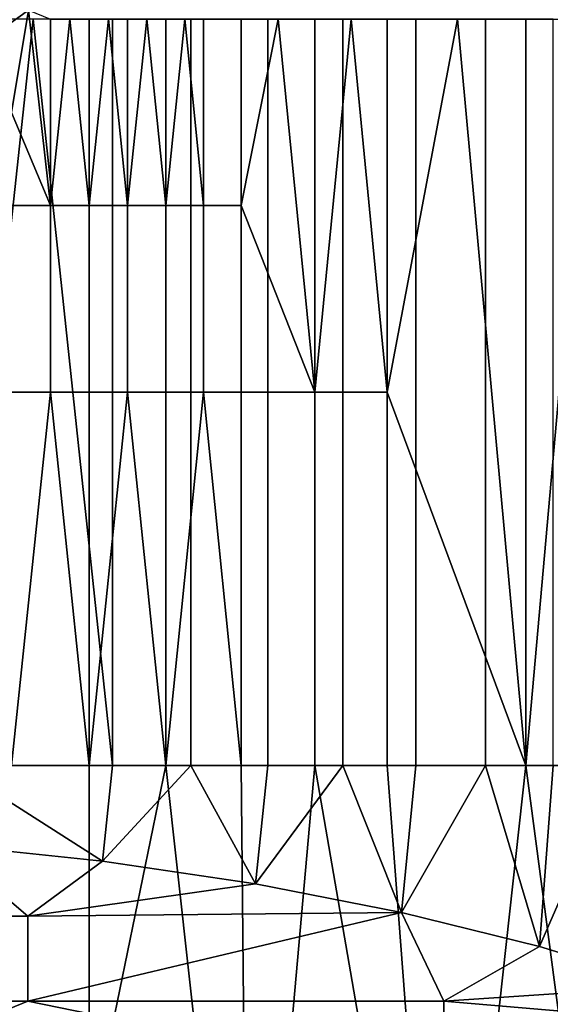
# Model space of a CAD drawing. Extents: x -2.7 to 21.5, y -2.7 to 8.1.
# Drawn here: x 0.5 to 1.2, y 5.8 to 7 of the extents above; entities that cross this region are included whole.
import ezdxf

# ---------------------------------------------------------------- set-up
doc = ezdxf.new("R2010")
doc.units = 0
doc.layers.add('CHROME_1', color=7, linetype='CONTINUOUS')

msp = doc.modelspace()

# ---------------------------------------------------------------- linework, layer by layer
at = {"layer": 'CHROME_1'}
for points in [[(0.4729, 7.0923, 7.2499), (0.5444, 7.055, 7.2256), (0.5022, 7.0248, 7.236)], [(0.522, 6.9212, 7.2314), (0.5022, 7.0248, 7.236), (0.5444, 7.055, 7.2256)], [(0.573, 6.7992, 7.2182), (0.522, 6.9212, 7.2314), (0.5444, 7.055, 7.2256)], [(0.573, 6.7992, 7.2182), (0.5444, 7.055, 7.2256), (0.573, 7.0433, 7.2182)], [(0.5503, 7.0433, 3.0158), (0.4448, 7.0433, 2.991), (0.4448, 6.0667, 2.991)], [(0.4448, 6.0667, 2.991), (0.6544, 6.0667, 3.0458), (0.5503, 7.0433, 3.0158)], [(0.6544, 6.0667, 3.0458), (0.6544, 7.0433, 3.0458), (0.5503, 7.0433, 3.0158)], [(0.573, 6.7992, 7.2182), (0.573, 7.0433, 7.2182), (0.5984, 7.0433, 7.2111)], [(0.5984, 7.0433, 7.2111), (0.6237, 6.7992, 7.2037), (0.573, 6.7992, 7.2182)], [(0.5984, 7.0433, 7.2111), (0.6237, 7.0433, 7.2037), (0.6237, 6.7992, 7.2037)], [(0.6237, 6.7992, 7.2037), (0.6237, 7.0433, 7.2037), (0.6489, 7.0433, 7.196)], [(0.6489, 7.0433, 7.196), (0.674, 6.7992, 7.1879), (0.6237, 6.7992, 7.2037)], [(0.6489, 7.0433, 7.196), (0.674, 7.0433, 7.1879), (0.674, 6.7992, 7.1879)], [(0.7569, 7.0433, 3.081), (0.6544, 7.0433, 3.0458), (0.6544, 6.0667, 3.0458), (0.7569, 6.0667, 3.081)], [(0.674, 6.7992, 7.1879), (0.674, 7.0433, 7.1879), (0.699, 7.0433, 7.1796)], [(0.699, 7.0433, 7.1796), (0.7239, 6.7992, 7.171), (0.674, 6.7992, 7.1879)], [(0.699, 7.0433, 7.1796), (0.7239, 7.0433, 7.171), (0.7239, 6.7992, 7.171)], [(0.7239, 6.7992, 7.171), (0.7239, 7.0433, 7.171), (0.7487, 7.0433, 7.1621)], [(0.7487, 7.0433, 7.1621), (0.7734, 6.7992, 7.1529), (0.7239, 6.7992, 7.171)], [(0.7487, 7.0433, 7.1621), (0.7734, 7.0433, 7.1529), (0.7734, 6.7992, 7.1529)], [(0.7569, 6.0667, 3.081), (0.8575, 6.0667, 3.1212), (0.8575, 7.0433, 3.1212), (0.7569, 7.0433, 3.081)], [(0.7734, 7.0433, 7.1529), (0.8224, 7.0433, 7.1335), (0.8224, 6.7992, 7.1335), (0.7734, 6.7992, 7.1529)], [(0.8224, 6.7992, 7.1335), (0.8224, 7.0433, 7.1335), (0.871, 7.0433, 7.113)], [(0.919, 6.555, 7.0913), (0.8224, 6.7992, 7.1335), (0.871, 7.0433, 7.113)], [(0.9556, 7.0433, 3.1662), (0.8575, 7.0433, 3.1212), (0.8575, 6.0667, 3.1212), (0.9556, 6.0667, 3.1662)], [(0.871, 7.0433, 7.113), (0.919, 7.0433, 7.0913), (0.919, 6.555, 7.0913)], [(0.919, 6.555, 7.0913), (0.919, 7.0433, 7.0913), (0.9665, 7.0433, 7.0685)], [(0.9665, 7.0433, 7.0685), (1.0134, 6.555, 7.0445), (0.919, 6.555, 7.0913)], [(0.9556, 6.0667, 3.1662), (1.0512, 6.0667, 3.2159), (1.0512, 7.0433, 3.2159), (0.9556, 7.0433, 3.1662)], [(0.9665, 7.0433, 7.0685), (1.0134, 7.0433, 7.0445), (1.0134, 6.555, 7.0445)], [(1.0134, 6.555, 7.0445), (1.0134, 7.0433, 7.0445), (1.1055, 7.0433, 6.9931)], [(1.1949, 6.0667, 6.9373), (1.0134, 6.555, 7.0445), (1.1055, 7.0433, 6.9931)], [(1.1423, 7.0433, 3.2691), (1.0512, 7.0433, 3.2159), (1.0512, 6.0667, 3.2159), (1.1423, 6.0667, 3.2691)], [(1.1055, 7.0433, 6.9931), (1.1949, 7.0433, 6.9373), (1.1949, 6.0667, 6.9373)], [(1.1423, 6.0667, 3.2691), (1.2306, 6.0667, 3.3266), (1.2306, 7.0433, 3.3266), (1.1423, 7.0433, 3.2691)], [(1.1949, 6.0667, 6.9373), (1.1949, 7.0433, 6.9373), (1.2816, 7.0433, 6.8773)], [(1.2816, 7.0433, 6.8773), (1.3652, 6.0667, 6.8132), (1.1949, 6.0667, 6.9373)], [(0.522, 6.7992, 7.2314), (0.522, 6.9212, 7.2314), (0.573, 6.7992, 7.2182)], [(0.522, 6.7992, 7.2314), (0.573, 6.7992, 7.2182), (0.573, 6.555, 7.2182), (0.522, 6.555, 7.2314)], [(0.573, 6.7992, 7.2182), (0.6237, 6.7992, 7.2037), (0.6237, 6.555, 7.2037), (0.573, 6.555, 7.2182)], [(0.6237, 6.7992, 7.2037), (0.674, 6.7992, 7.1879), (0.674, 6.555, 7.1879), (0.6237, 6.555, 7.2037)], [(0.674, 6.7992, 7.1879), (0.7239, 6.7992, 7.171), (0.7239, 6.555, 7.171), (0.674, 6.555, 7.1879)], [(0.7239, 6.7992, 7.171), (0.7734, 6.7992, 7.1529), (0.7734, 6.555, 7.1529), (0.7239, 6.555, 7.171)], [(0.7734, 6.7992, 7.1529), (0.8224, 6.7992, 7.1335), (0.8224, 6.555, 7.1335), (0.7734, 6.555, 7.1529)], [(0.919, 6.555, 7.0913), (0.8224, 6.555, 7.1335), (0.8224, 6.7992, 7.1335)], [(0.522, 6.0667, 7.2314), (0.522, 6.555, 7.2314), (0.573, 6.555, 7.2182)], [(0.573, 6.555, 7.2182), (0.6237, 6.0667, 7.2037), (0.522, 6.0667, 7.2314)], [(0.573, 6.555, 7.2182), (0.6237, 6.555, 7.2037), (0.6237, 6.0667, 7.2037)], [(0.6237, 6.0667, 7.2037), (0.6237, 6.555, 7.2037), (0.674, 6.555, 7.1879)], [(0.674, 6.555, 7.1879), (0.7239, 6.0667, 7.171), (0.6237, 6.0667, 7.2037)], [(0.674, 6.555, 7.1879), (0.7239, 6.555, 7.171), (0.7239, 6.0667, 7.171)], [(0.7239, 6.0667, 7.171), (0.7239, 6.555, 7.171), (0.7734, 6.555, 7.1529)], [(0.7734, 6.555, 7.1529), (0.8224, 6.0667, 7.1335), (0.7239, 6.0667, 7.171)], [(0.7734, 6.555, 7.1529), (0.8224, 6.555, 7.1335), (0.8224, 6.0667, 7.1335)], [(0.8224, 6.555, 7.1335), (0.919, 6.555, 7.0913), (0.919, 6.0667, 7.0913), (0.8224, 6.0667, 7.1335)], [(0.919, 6.555, 7.0913), (1.0134, 6.555, 7.0445), (1.0134, 6.0667, 7.0445), (0.919, 6.0667, 7.0913)], [(1.1949, 6.0667, 6.9373), (1.0134, 6.0667, 7.0445), (1.0134, 6.555, 7.0445)], [(0.6412, 5.9414, 3.0416), (0.4448, 6.0667, 2.991), (0.4335, 5.9632, 2.9886)], [(0.6544, 6.0667, 3.0458), (0.4448, 6.0667, 2.991), (0.6412, 5.9414, 3.0416)], [(0.522, 6.0667, 7.2314), (0.6237, 6.0667, 7.2037), (0.6237, 5.5783, 7.2037), (0.522, 5.5783, 7.2314)], [(0.6237, 6.0667, 7.2037), (0.7239, 6.0667, 7.171), (0.6237, 5.5783, 7.2037)], [(0.7239, 6.0667, 7.171), (0.8323, 5.09, 7.1294), (0.6237, 5.5783, 7.2037)], [(0.7569, 6.0667, 3.081), (0.6544, 6.0667, 3.0458), (0.6412, 5.9414, 3.0416)], [(0.6412, 5.9414, 3.0416), (0.8412, 5.9117, 3.1143), (0.7569, 6.0667, 3.081)], [(0.7239, 6.0667, 7.171), (0.8224, 6.0667, 7.1335), (0.8323, 5.09, 7.1294)], [(0.8575, 6.0667, 3.1212), (0.7569, 6.0667, 3.081), (0.8412, 5.9117, 3.1143)], [(0.8224, 6.0667, 7.1335), (0.919, 6.0667, 7.0913), (0.8323, 5.09, 7.1294)], [(0.919, 6.0667, 7.0913), (1.0875, 5.09, 7.0036), (0.8323, 5.09, 7.1294)], [(0.9556, 6.0667, 3.1662), (0.8575, 6.0667, 3.1212), (0.8412, 5.9117, 3.1143)], [(0.8412, 5.9117, 3.1143), (1.0321, 5.8743, 3.2056), (0.9556, 6.0667, 3.1662)], [(0.919, 6.0667, 7.0913), (1.0134, 6.0667, 7.0445), (1.0875, 5.09, 7.0036)], [(1.0512, 6.0667, 3.2159), (0.9556, 6.0667, 3.1662), (1.0321, 5.8743, 3.2056)], [(1.0134, 6.0667, 7.0445), (1.1949, 6.0667, 6.9373), (1.0875, 5.09, 7.0036)], [(1.1423, 6.0667, 3.2691), (1.0512, 6.0667, 3.2159), (1.0321, 5.8743, 3.2056)], [(1.1423, 6.0667, 3.2691), (1.0321, 5.8743, 3.2056), (1.2128, 5.8296, 3.3146)], [(1.1949, 6.0667, 6.9373), (1.3241, 5.09, 6.8455), (1.0875, 5.09, 7.0036)], [(1.2306, 6.0667, 3.3266), (1.1423, 6.0667, 3.2691), (1.2128, 5.8296, 3.3146)], [(1.1949, 6.0667, 6.9373), (1.3652, 6.0667, 6.8132), (1.3241, 5.09, 6.8455)], [(1.316, 6.0667, 3.3883), (1.2306, 6.0667, 3.3266), (1.2128, 5.8296, 3.3146)], [(1.2128, 5.8296, 3.3146), (1.3818, 5.7781, 3.4404), (1.316, 6.0667, 3.3883)], [(0.4335, 5.9632, 2.9886), (0, 5.8696, 3.2169), (0.5437, 5.8696, 3.2169)], [(0.6412, 5.9414, 3.0416), (0.4335, 5.9632, 2.9886), (0.5437, 5.8696, 3.2169)], [(0.8412, 5.9117, 3.1143), (0.6412, 5.9414, 3.0416), (0.5437, 5.8696, 3.2169)], [(0.5437, 5.8696, 3.2169), (1.0321, 5.8743, 3.2056), (0.8412, 5.9117, 3.1143)], [(0.5437, 5.8696, 3.2169), (0, 5.8696, 3.2169), (0, 5.7583, 3.4887), (0.5437, 5.7583, 3.4887)], [(1.0321, 5.8743, 3.2056), (0.5437, 5.8696, 3.2169), (0.5437, 5.7583, 3.4887)], [(1.0875, 5.7583, 3.4887), (1.0321, 5.8743, 3.2056), (0.5437, 5.7583, 3.4887)], [(1.0875, 5.7583, 3.4887), (1.2128, 5.8296, 3.3146), (1.0321, 5.8743, 3.2056)], [(1.2128, 5.8296, 3.3146), (1.0875, 5.7583, 3.4887), (1.3818, 5.7781, 3.4404)], [(1.3818, 5.7781, 3.4404), (1.0875, 5.7583, 3.4887), (1.538, 5.72, 3.582)], [(0, 5.7583, 3.4887), (0, 5.5355, 4.0325), (0.5437, 5.7583, 3.4887)], [(0.5437, 5.7583, 3.4887), (0, 5.5355, 4.0325), (1.0875, 5.6469, 3.7606)], [(1.0875, 5.7583, 3.4887), (0.5437, 5.7583, 3.4887), (1.0875, 5.6469, 3.7606)], [(1.0875, 5.7583, 3.4887), (1.0875, 5.6469, 3.7606), (1.538, 5.72, 3.582)]]:
    msp.add_3dface(points, dxfattribs=at)

doc.saveas('drawing.dxf')
